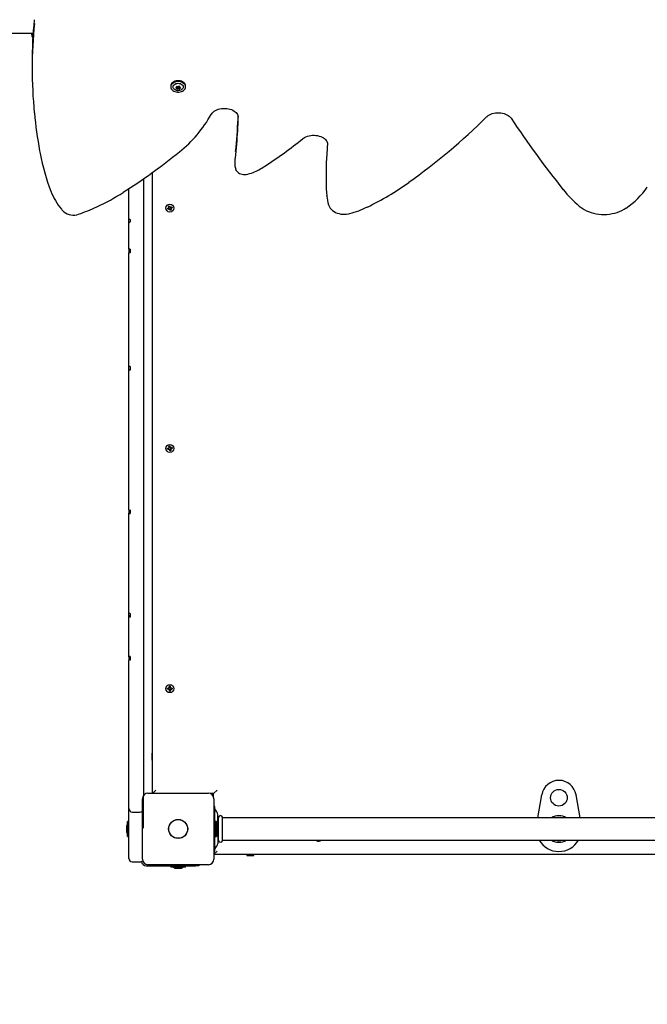
# Paper-space layout 'Основные габаритные размеры' of a CAD drawing. Units: millimetres. Extents: x 6.6 to 17.7, y 3.5 to 14.5.
# Drawn here: x 10.2 to 11.1, y 8.8 to 10.2 of the extents above; entities that cross this region are included whole.
import ezdxf

# ---------------------------------------------------------------- set-up
doc = ezdxf.new("R2010")
doc.units = ezdxf.units.MM
doc.header["$LTSCALE"] = 100
doc.header["$PDSIZE"] = -1
doc.linetypes.add('SLD-Сплошная', pattern=[0])
doc.layers.add('ПРИМЕЧАНИЯ', color=7, linetype='SLD-Сплошная')
doc.styles.add('SLDTEXTSTYLE1', font='isocpeui_0.ttf')
doc.dimstyles.new('SLDDIMSTYLE3', dxfattribs={"dimtxt": 0.227376, "dimasz": 0.227376, "dimexe": 0, "dimexo": 0.0625, "dimgap": 0.056844, "dimtad": 2, "dimrnd": 1e-09, "dimzin": 12, "dimdsep": 46, "dimtxsty": 'SLDTEXTSTYLE1', "dimsah": 1, "dimcen": 0.09, "dimadec": 0, "dimazin": 3, "dimtfac": 1, "dimtdec": 3, "dimtofl": 0, "dimtmove": 0, "dimatfit": 3, "dimfxl": 1, "dimfrac": 2, "dimtolj": 1, "dimtzin": 12, "dimarcsym": 0})
doc.dimstyles.new('SLDDIMSTYLE5', dxfattribs={"dimtxt": 0.227376, "dimasz": 0.227376, "dimexe": 0, "dimexo": 0.0625, "dimgap": 0.056844, "dimtad": 2, "dimrnd": 1e-09, "dimzin": 4, "dimdsep": 46, "dimtxsty": 'SLDTEXTSTYLE1', "dimsah": 1, "dimcen": 0.09, "dimadec": 0, "dimazin": 1, "dimtfac": 1, "dimtdec": 3, "dimtofl": 0, "dimtmove": 0, "dimatfit": 3, "dimfxl": 1, "dimfrac": 2, "dimtolj": 1, "dimtzin": 12, "dimarcsym": 0})

# ---------------------------------------------------------------- blocks, each defined once
blk = doc.blocks.new('_D_11')
at = {"layer": 'Defpoints', "color": 0, "transparency": 16777216}
for p in [(15.6362, 10.1489), (6.5702, 9.5974), (15.6362, 3.8861)]:
    blk.add_point(p, dxfattribs=at)
at = {"layer": 'ПРИМЕЧАНИЯ', "color": 0, "lineweight": -2, "transparency": 16777216}
for p, q in [((15.6362, 10.0864), (15.6362, 3.8861)), ((6.5702, 9.5349), (6.5702, 3.8861)), ((6.7976, 3.8861), (15.4088, 3.8861))]:
    blk.add_line(p, q, dxfattribs=at)
at = {"layer": 'ПРИМЕЧАНИЯ', "color": 0, "transparency": 16777216}
for points in [[(6.7976, 3.924), (6.7976, 3.8482), (6.5702, 3.8861)], [(15.4088, 3.924), (15.4088, 3.8482), (15.6362, 3.8861)]]:
    blk.add_solid(points, dxfattribs=at)
at = {"layer": 'ПРИМЕЧАНИЯ', "color": 0, "lineweight": 18, "transparency": 16777216, "insert": (11.1032, 3.8293), "char_height": 0.22738, "attachment_point": 2, "style": 'SLDTEXTSTYLE1'}
blk.add_mtext('\\A1;9.07м', dxfattribs=at)
blk = doc.blocks.new('_D_12')
at = {"layer": 'Defpoints', "color": 0, "transparency": 16777216}
for p in [(8.7372, 14.4819), (17.3362, 14.4819), (11.1602, 4.8861)]:
    blk.add_point(p, dxfattribs=at)
at = {"layer": 'ПРИМЕЧАНИЯ', "color": 0, "lineweight": -2, "transparency": 16777216}
for p, q in [((8.7997, 14.4819), (17.3362, 14.4819)), ((17.3362, 5.1135), (17.3362, 14.2545)), ((11.2227, 4.8861), (17.3362, 4.8861))]:
    blk.add_line(p, q, dxfattribs=at)
at = {"layer": 'ПРИМЕЧАНИЯ', "color": 0, "transparency": 16777216}
for points in [[(17.2983, 14.2545), (17.3741, 14.2545), (17.3362, 14.4819)], [(17.2983, 5.1135), (17.3741, 5.1135), (17.3362, 4.8861)]]:
    blk.add_solid(points, dxfattribs=at)
at = {"layer": 'ПРИМЕЧАНИЯ', "color": 0, "lineweight": 18, "transparency": 16777216, "insert": (17.3931, 9.684), "char_height": 0.22738, "attachment_point": 2, "rotation": 90, "style": 'SLDTEXTSTYLE1'}
blk.add_mtext('\\A1;9.60м', dxfattribs=at)
blk = doc.blocks.new('_D_21')
at = {"layer": 'Defpoints', "color": 0, "transparency": 16777216}
for p in [(13.6362, 10.1749), (8.0702, 9.901), (13.6362, 4.374)]:
    blk.add_point(p, dxfattribs=at)
at = {"layer": 'ПРИМЕЧАНИЯ', "color": 0, "lineweight": -2, "transparency": 16777216}
for p, q in [((13.6362, 10.1124), (13.6362, 4.374)), ((8.0702, 9.8385), (8.0702, 4.374)), ((8.2976, 4.374), (13.4088, 4.374))]:
    blk.add_line(p, q, dxfattribs=at)
at = {"layer": 'ПРИМЕЧАНИЯ', "color": 0, "transparency": 16777216}
for points in [[(8.2976, 4.4119), (8.2976, 4.3361), (8.0702, 4.374)], [(13.4088, 4.4119), (13.4088, 4.3361), (13.6362, 4.374)]]:
    blk.add_solid(points, dxfattribs=at)
at = {"layer": 'ПРИМЕЧАНИЯ', "color": 0, "transparency": 16777216, "insert": (10.8532, 4.3172), "char_height": 0.22738, "attachment_point": 2, "style": 'SLDTEXTSTYLE1'}
blk.add_mtext('\\A1;5.57м', dxfattribs=at)

psp = doc.layouts.new('Основные габаритные размеры')

# ---------------------------------------------------------------- linework, layer by layer
at = {"color": 7, "linetype": 'SLD-Сплошная', "lineweight": 25}
for p, q in [((10.0849, 10.1489), (10.1784, 10.1489)), ((10.177, 10.1058), (10.177, 10.098)), ((10.3765, 10.0727), (10.3765, 10.0715)), ((10.3852, 10.0715), (10.3852, 10.0721)), ((10.3852, 10.0702), (10.3852, 10.0703)), ((10.3852, 10.0689), (10.3852, 10.0702)), ((10.3891, 10.0721), (10.3891, 10.0715)), ((10.3891, 10.0703), (10.3891, 10.0702)), ((10.3891, 10.0702), (10.3891, 10.0689)), ((10.3978, 10.0715), (10.3978, 10.0727)), ((10.1877, 9.9794), (10.1885, 9.9755)), ((10.47, 9.9787), (10.469, 9.9687)), ((10.4689, 9.9668), (10.4689, 9.959)), ((10.6004, 9.9619), (10.6004, 9.962)), ((10.3372, 9.9389), (10.3372, 9.9331)), ((10.3502, 9.0544), (10.3502, 9.9481)), ((10.6, 9.9463), (10.6, 9.9385)), ((10.3162, 9.9117), (10.3162, 9.9247)), ((10.3372, 9.9331), (10.3372, 9.9117)), ((10.3162, 9.8875), (10.3162, 9.9117)), ((10.3372, 9.9117), (10.3372, 9.8875)), ((10.601, 9.9143), (10.601, 9.9145)), ((10.3717, 9.8963), (10.3733, 9.8969)), ((10.373, 9.8979), (10.374, 9.8977)), ((10.3737, 9.8972), (10.373, 9.8979)), ((10.3738, 9.8975), (10.373, 9.8979)), ((10.3737, 9.8956), (10.3732, 9.8969)), ((10.3733, 9.8999), (10.3746, 9.9004)), ((10.3739, 9.8982), (10.3733, 9.8999)), ((10.3739, 9.8974), (10.3738, 9.8975)), ((10.3738, 9.8975), (10.3739, 9.8975)), ((10.3739, 9.8984), (10.3752, 9.8989)), ((10.3746, 9.9004), (10.3752, 9.8988)), ((10.3755, 9.8983), (10.3762, 9.8991)), ((10.3757, 9.8982), (10.3758, 9.8983)), ((10.3758, 9.8983), (10.3762, 9.8991)), ((10.3758, 9.8983), (10.3758, 9.8982)), ((10.3762, 9.8991), (10.376, 9.8981)), ((10.3765, 9.8982), (10.3781, 9.8988)), ((10.3765, 9.8963), (10.3766, 9.8963)), ((10.3766, 9.8965), (10.3774, 9.8959)), ((10.3767, 9.8982), (10.3772, 9.8969)), ((10.3787, 9.8975), (10.377, 9.8969)), ((10.3781, 9.8988), (10.3787, 9.8975)), ((10.3162, 9.8804), (10.3162, 9.8875)), ((10.3372, 9.8875), (10.3372, 9.8704)), ((10.3722, 9.895), (10.3717, 9.8963)), ((10.3738, 9.8956), (10.3722, 9.895)), ((10.3742, 9.8947), (10.3744, 9.8957)), ((10.3748, 9.8955), (10.3742, 9.8947)), ((10.3746, 9.8955), (10.3742, 9.8947)), ((10.3746, 9.8955), (10.3746, 9.8956)), ((10.3746, 9.8956), (10.3746, 9.8955)), ((10.3765, 9.8954), (10.3752, 9.8949)), ((10.3758, 9.8934), (10.3752, 9.895)), ((10.3771, 9.8939), (10.3758, 9.8934)), ((10.3774, 9.8959), (10.3764, 9.8961)), ((10.3766, 9.8963), (10.3765, 9.8963)), ((10.3765, 9.8955), (10.3771, 9.8939)), ((10.3766, 9.8963), (10.3774, 9.8959)), ((10.3162, 9.88), (10.3162, 9.8804)), ((10.3162, 9.8762), (10.3162, 9.88)), ((10.3162, 9.8757), (10.3162, 9.8762)), ((10.3162, 9.8704), (10.3162, 9.8757)), ((10.3162, 9.8613), (10.3162, 9.8704)), ((10.3182, 9.8807), (10.3182, 9.8772)), ((10.3372, 9.8704), (10.3372, 9.8613)), ((10.3162, 9.8376), (10.3162, 9.8613)), ((10.3372, 9.8613), (10.3372, 9.812)), ((10.3162, 9.8376), (10.3162, 9.8351)), ((10.3182, 9.8351), (10.3162, 9.8351)), ((10.3162, 9.8351), (10.3162, 9.8326)), ((10.3162, 9.812), (10.3162, 9.8326)), ((10.3182, 9.8376), (10.3182, 9.8326)), ((10.3162, 9.7984), (10.3162, 9.812)), ((10.3372, 9.812), (10.3372, 9.7984)), ((10.3162, 9.7967), (10.3162, 9.7984)), ((10.3372, 9.7984), (10.3372, 9.7967)), ((10.3162, 9.7719), (10.3162, 9.7967)), ((10.3372, 9.7967), (10.3372, 9.7719)), ((10.3162, 9.7288), (10.3162, 9.7719)), ((10.3372, 9.7719), (10.3372, 9.7288)), ((10.3162, 9.7036), (10.3162, 9.7288)), ((10.3372, 9.7288), (10.3372, 9.7036)), ((10.3162, 9.7033), (10.3162, 9.7036)), ((10.3162, 9.6816), (10.3162, 9.7033)), ((10.3372, 9.7036), (10.3372, 9.7033)), ((10.3372, 9.7033), (10.3372, 9.6816)), ((10.3162, 9.6685), (10.3162, 9.6816)), ((10.3372, 9.6816), (10.3372, 9.6559)), ((10.3162, 9.6635), (10.3162, 9.6685)), ((10.3162, 9.6559), (10.3162, 9.6635)), ((10.3162, 9.585), (10.3162, 9.6559)), ((10.3182, 9.6686), (10.3182, 9.6636)), ((10.3372, 9.6559), (10.3372, 9.585)), ((10.3162, 9.5614), (10.3162, 9.585)), ((10.3372, 9.585), (10.3372, 9.5614)), ((10.3162, 9.5184), (10.3162, 9.5614)), ((10.3372, 9.5614), (10.3372, 9.5184)), ((10.3717, 9.551), (10.3734, 9.5513)), ((10.3719, 9.5496), (10.3717, 9.551)), ((10.3736, 9.5499), (10.3719, 9.5496)), ((10.3732, 9.5523), (10.3741, 9.5519)), ((10.3738, 9.5515), (10.3732, 9.5523)), ((10.3739, 9.5518), (10.3732, 9.5523)), ((10.3735, 9.5499), (10.3732, 9.5513)), ((10.3738, 9.5489), (10.3741, 9.5499)), ((10.3746, 9.5496), (10.3738, 9.5489)), ((10.3743, 9.5496), (10.3738, 9.5489)), ((10.3739, 9.5542), (10.3753, 9.5544)), ((10.3742, 9.5525), (10.3739, 9.5542)), ((10.374, 9.5517), (10.3739, 9.5518)), ((10.3739, 9.5518), (10.374, 9.5517)), ((10.3742, 9.5526), (10.3755, 9.5529)), ((10.3743, 9.5496), (10.3744, 9.5497)), ((10.3744, 9.5497), (10.3743, 9.5496)), ((10.3762, 9.5492), (10.3748, 9.5489)), ((10.3751, 9.5474), (10.3748, 9.5491)), ((10.3765, 9.5476), (10.3751, 9.5474)), ((10.3753, 9.5544), (10.3756, 9.5527)), ((10.3758, 9.5522), (10.3766, 9.5529)), ((10.376, 9.5521), (10.3761, 9.5521)), ((10.3761, 9.5521), (10.376, 9.552)), ((10.3761, 9.5521), (10.3766, 9.5529)), ((10.3766, 9.5529), (10.3762, 9.5519)), ((10.3772, 9.5495), (10.3762, 9.5498)), ((10.3762, 9.5493), (10.3765, 9.5476)), ((10.3764, 9.55), (10.3763, 9.5501)), ((10.3764, 9.5501), (10.3764, 9.55)), ((10.3764, 9.55), (10.3772, 9.5495)), ((10.3765, 9.5503), (10.3772, 9.5495)), ((10.3768, 9.5519), (10.3785, 9.5522)), ((10.3769, 9.5519), (10.3772, 9.5505)), ((10.3787, 9.5508), (10.377, 9.5505)), ((10.3785, 9.5522), (10.3787, 9.5508)), ((10.3162, 9.4932), (10.3162, 9.5184)), ((10.3372, 9.5184), (10.3372, 9.4932)), ((10.3162, 9.4926), (10.3162, 9.4932)), ((10.3162, 9.4782), (10.3162, 9.4926)), ((10.3372, 9.4932), (10.3372, 9.4926)), ((10.3372, 9.4926), (10.3372, 9.4782)), ((10.3162, 9.4624), (10.3162, 9.4782)), ((10.3372, 9.4782), (10.3372, 9.4345)), ((10.3162, 9.4624), (10.3162, 9.4574)), ((10.3162, 9.4345), (10.3162, 9.4574)), ((10.3182, 9.4622), (10.3182, 9.4572)), ((10.3162, 9.4192), (10.3162, 9.4345)), ((10.3372, 9.4345), (10.3372, 9.4192)), ((10.3162, 9.4163), (10.3162, 9.4192)), ((10.3162, 9.3901), (10.3162, 9.4163)), ((10.3372, 9.4192), (10.3372, 9.4163)), ((10.3372, 9.4163), (10.3372, 9.3901)), ((10.3162, 9.3498), (10.3162, 9.3901)), ((10.3372, 9.3901), (10.3372, 9.3498)), ((10.3162, 9.3257), (10.3162, 9.3498)), ((10.3372, 9.3498), (10.3372, 9.3257)), ((10.3162, 9.3185), (10.3162, 9.3257)), ((10.3162, 9.3135), (10.3162, 9.3185)), ((10.3372, 9.3257), (10.3372, 9.3185)), ((10.3372, 9.3185), (10.3372, 9.3135)), ((10.3162, 9.3129), (10.3162, 9.3135)), ((10.3162, 9.3101), (10.3162, 9.3129)), ((10.3162, 9.3101), (10.3182, 9.3101)), ((10.3162, 9.3079), (10.3162, 9.3101)), ((10.3162, 9.2752), (10.3162, 9.3079)), ((10.3182, 9.313), (10.3182, 9.308)), ((10.3372, 9.3135), (10.3372, 9.2752)), ((10.3162, 9.255), (10.3162, 9.2752)), ((10.3372, 9.2752), (10.3372, 9.255)), ((10.3162, 9.2507), (10.3162, 9.255)), ((10.3162, 9.2507), (10.3162, 9.2462)), ((10.3162, 9.2462), (10.3162, 9.2457)), ((10.3162, 9.2338), (10.3162, 9.2457)), ((10.3182, 9.2511), (10.3182, 9.246)), ((10.3372, 9.255), (10.3372, 9.2338)), ((10.3162, 9.2132), (10.3162, 9.2338)), ((10.3372, 9.2338), (10.3372, 9.2132)), ((10.3162, 9.1906), (10.3162, 9.2132)), ((10.3372, 9.2132), (10.3372, 9.1906)), ((10.3717, 9.2056), (10.3735, 9.2056)), ((10.3717, 9.2042), (10.3717, 9.2056)), ((10.3735, 9.2042), (10.3717, 9.2042)), ((10.3733, 9.2042), (10.3733, 9.2056)), ((10.3735, 9.2066), (10.3743, 9.2061)), ((10.374, 9.2057), (10.3735, 9.2066)), ((10.3741, 9.206), (10.3735, 9.2066)), ((10.3735, 9.2032), (10.374, 9.2041)), ((10.3741, 9.2038), (10.3735, 9.2032)), ((10.3743, 9.2037), (10.3735, 9.2032)), ((10.3741, 9.206), (10.3742, 9.2059)), ((10.3742, 9.2059), (10.3741, 9.206)), ((10.3741, 9.2038), (10.3742, 9.2039)), ((10.3742, 9.2039), (10.3741, 9.2038)), ((10.3745, 9.2083), (10.3759, 9.2083)), ((10.3745, 9.2066), (10.3745, 9.2083)), ((10.3745, 9.2068), (10.3759, 9.2068)), ((10.3745, 9.2014), (10.3745, 9.2032)), ((10.3759, 9.203), (10.3745, 9.203)), ((10.3759, 9.2083), (10.3759, 9.2066)), ((10.3759, 9.2032), (10.3759, 9.2014)), ((10.376, 9.2061), (10.3769, 9.2066)), ((10.3769, 9.2032), (10.376, 9.2037)), ((10.3762, 9.2059), (10.3763, 9.206)), ((10.3763, 9.206), (10.3762, 9.2059)), ((10.3763, 9.2038), (10.3762, 9.2039)), ((10.3762, 9.2039), (10.3763, 9.2038)), ((10.3763, 9.206), (10.3769, 9.2066)), ((10.3763, 9.2038), (10.3769, 9.2032)), ((10.3769, 9.2066), (10.3764, 9.2057)), ((10.3764, 9.2041), (10.3769, 9.2032)), ((10.3769, 9.2056), (10.3786, 9.2056)), ((10.3786, 9.2042), (10.3769, 9.2042)), ((10.3771, 9.2056), (10.3771, 9.2042)), ((10.3786, 9.2056), (10.3786, 9.2042)), ((10.3162, 9.1693), (10.3162, 9.1906)), ((10.3372, 9.1906), (10.3372, 9.1693)), ((10.3759, 9.2014), (10.3745, 9.2014)), ((10.3162, 9.1443), (10.3162, 9.1693)), ((10.3372, 9.1693), (10.3372, 9.1443)), ((10.3162, 9.1407), (10.3162, 9.1443)), ((10.3162, 9.0412), (10.3162, 9.1407)), ((10.3372, 9.1443), (10.3372, 9.1407)), ((10.3372, 9.1407), (10.3372, 9.0511)), ((10.3497, 9.1119), (10.3492, 9.1119)), ((10.3492, 9.1119), (10.3492, 9.1057)), ((10.3492, 9.1057), (10.3492, 9.1019)), ((10.3502, 9.111), (10.3497, 9.1119)), ((10.3497, 9.1119), (10.3497, 9.1057)), ((10.3497, 9.1057), (10.3497, 9.1019)), ((10.3497, 9.1019), (10.3502, 9.1028)), ((10.3492, 9.1019), (10.3497, 9.1019)), ((10.3357, 8.9594), (10.3357, 9.0464)), ((10.3437, 9.0544), (10.4307, 9.0544)), ((10.3507, 9.0544), (10.3552, 9.0589)), ((10.4382, 9.0539), (10.4335, 9.0539)), ((10.4382, 9.0539), (10.4432, 9.0589)), ((10.4382, 9.0492), (10.4382, 9.0539)), ((10.4387, 9.0464), (10.4387, 8.9594)), ((10.9049, 9.0189), (10.9105, 9.0521)), ((10.9598, 9.0521), (10.9654, 9.0189)), ((10.3162, 9.0323), (10.3162, 9.0412)), ((10.3162, 9.0055), (10.3162, 9.0323)), ((10.4402, 9.0354), (10.4387, 9.0354)), ((10.4402, 9.0349), (10.4402, 9.0354)), ((10.4402, 9.0275), (10.4402, 9.0349)), ((10.3212, 9.0273), (10.3322, 9.0273)), ((10.4402, 8.9782), (10.4402, 9.0275)), ((10.4429, 9.0275), (10.4408, 9.0303)), ((10.4442, 9.0072), (10.4442, 9.0239)), ((10.4449, 9.0189), (10.4442, 9.0189)), ((10.4452, 8.986), (10.4452, 9.0198)), ((10.4512, 8.986), (10.4512, 9.0198)), ((11.4189, 9.0189), (10.4515, 9.0189)), ((10.3126, 9.0064), (10.3126, 9.0029)), ((10.3162, 9.0135), (10.3144, 9.0135)), ((10.3144, 8.9922), (10.3144, 9.0135)), ((10.3162, 8.9972), (10.3162, 9.0055)), ((10.4407, 9.0058), (10.4402, 9.0058)), ((10.4425, 9.0135), (10.4407, 9.0135)), ((10.4407, 9.0135), (10.4407, 8.9922)), ((10.4425, 9.0135), (10.4425, 8.9922)), ((10.4443, 8.9994), (10.4443, 9.0064)), ((10.3126, 9.0029), (10.3126, 8.9994)), ((10.3144, 8.9922), (10.3162, 8.9922)), ((10.3162, 8.9612), (10.3162, 8.9972)), ((10.4402, 9), (10.4407, 9)), ((10.4407, 8.9922), (10.4425, 8.9922)), ((10.4442, 8.9986), (10.4442, 8.9819)), ((10.4402, 8.9708), (10.4402, 8.9782)), ((10.4408, 8.9755), (10.4429, 8.9783)), ((10.4442, 8.9869), (10.4449, 8.9869)), ((10.4515, 8.9869), (11.4189, 8.9869)), ((10.3162, 8.9606), (10.3162, 8.9612)), ((10.3162, 8.9606), (10.3162, 8.9606)), ((10.3162, 8.9605), (10.3162, 8.9606)), ((10.4432, 8.9709), (10.4387, 8.9664)), ((10.4387, 8.9704), (10.4402, 8.9704)), ((11.4317, 8.9659), (10.4387, 8.9659)), ((10.4402, 8.9704), (10.4402, 8.9708)), ((10.487, 8.9659), (10.4862, 8.9654)), ((10.4862, 8.9654), (10.4862, 8.9649)), ((10.4862, 8.9654), (10.4932, 8.9654)), ((10.4862, 8.9649), (10.4932, 8.9649)), ((10.4932, 8.9654), (10.4962, 8.9654)), ((10.4932, 8.9649), (10.4962, 8.9649)), ((10.4962, 8.9654), (10.4953, 8.9659)), ((10.4962, 8.9649), (10.4962, 8.9654)), ((10.3212, 8.9556), (10.3322, 8.9556)), ((10.3212, 8.9555), (10.3322, 8.9555)), ((10.3412, 8.9499), (10.4119, 8.9499)), ((10.4307, 8.9514), (10.3437, 8.9514)), ((10.3765, 8.9499), (10.3765, 8.9481)), ((10.3978, 8.9481), (10.3765, 8.9481)), ((10.3978, 8.9481), (10.3978, 8.9499)), ((10.4169, 8.9499), (10.4119, 8.9499)), ((10.4169, 8.9514), (10.4169, 8.9499)), ((10.3837, 8.9463), (10.3907, 8.9463))]:
    psp.add_line(p, q, dxfattribs=at)
at = {"color": 7, "linetype": 'SLD-Сплошная', "lineweight": 25, "flags": 128}
for points in [[(10.3978, 10.0727), (10.3977, 10.0741), (10.3971, 10.0754), (10.3962, 10.0767), (10.3951, 10.0778), (10.3936, 10.0787), (10.3919, 10.0795), (10.3901, 10.08), (10.3882, 10.0802), (10.3862, 10.0802), (10.3843, 10.08), (10.3824, 10.0795), (10.3808, 10.0787), (10.3793, 10.0778), (10.3781, 10.0767), (10.3773, 10.0754), (10.3767, 10.0741), (10.3765, 10.0727)], [(10.3978, 10.0715), (10.3977, 10.0728), (10.3971, 10.0742), (10.3962, 10.0754), (10.3951, 10.0765), (10.3936, 10.0775), (10.3919, 10.0782), (10.3901, 10.0787), (10.3882, 10.079), (10.3862, 10.079), (10.3843, 10.0787), (10.3824, 10.0782), (10.3808, 10.0775), (10.3793, 10.0765), (10.3781, 10.0754), (10.3773, 10.0742), (10.3767, 10.0728), (10.3765, 10.0715), (10.3767, 10.0701), (10.3773, 10.0687), (10.3781, 10.0675), (10.3793, 10.0664), (10.3808, 10.0654), (10.3824, 10.0647), (10.3843, 10.0642), (10.3862, 10.064), (10.3882, 10.064), (10.3901, 10.0642), (10.3919, 10.0647), (10.3936, 10.0654), (10.3951, 10.0664), (10.3962, 10.0675), (10.3971, 10.0687), (10.3977, 10.0701), (10.3978, 10.0715)], [(10.3832, 10.0672), (10.3827, 10.0674), (10.3815, 10.0683), (10.3806, 10.0692), (10.3801, 10.0703), (10.3799, 10.0715), (10.3801, 10.0726), (10.3806, 10.0737), (10.3815, 10.0746), (10.3827, 10.0755), (10.384, 10.0761), (10.3856, 10.0765), (10.3872, 10.0766)], [(10.3872, 10.0766), (10.3888, 10.0765), (10.3903, 10.0761), (10.3917, 10.0755), (10.3929, 10.0746), (10.3937, 10.0737), (10.3942, 10.0726), (10.3944, 10.0715), (10.3942, 10.0703), (10.3937, 10.0692), (10.3929, 10.0683), (10.3917, 10.0674), (10.3914, 10.0673)], [(10.4347, 10.0318), (10.4351, 10.0324), (10.4361, 10.0338), (10.4374, 10.0351), (10.4389, 10.0363), (10.4407, 10.0374), (10.4427, 10.0384), (10.4448, 10.0392), (10.4471, 10.0398), (10.4495, 10.0403), (10.452, 10.0405), (10.4545, 10.0405), (10.457, 10.0404), (10.4594, 10.04), (10.4617, 10.0394), (10.4639, 10.0387), (10.4659, 10.0378), (10.4678, 10.0367), (10.4694, 10.0356), (10.4707, 10.0344), (10.4718, 10.0331), (10.4726, 10.0317), (10.4732, 10.0304), (10.4736, 10.0289), (10.4736, 10.0278)], [(10.8312, 10.0283), (10.8319, 10.0289), (10.8334, 10.0301), (10.8352, 10.0312), (10.8372, 10.0321), (10.8393, 10.0329), (10.8416, 10.0335), (10.844, 10.034), (10.8465, 10.0342), (10.849, 10.0342), (10.8515, 10.034), (10.8539, 10.0337), (10.8562, 10.0331), (10.8584, 10.0323), (10.8604, 10.0314), (10.8622, 10.0304), (10.8638, 10.0292), (10.8652, 10.028), (10.8662, 10.0267), (10.8665, 10.0263)], [(10.5666, 9.9969), (10.5674, 9.9974), (10.5691, 9.9986), (10.5711, 9.9995), (10.5732, 10.0003), (10.5755, 10.001), (10.5779, 10.0014), (10.5804, 10.0017), (10.5829, 10.0018), (10.5854, 10.0016), (10.5878, 10.0013), (10.5901, 10.0007), (10.5923, 10), (10.5944, 9.9991), (10.5962, 9.9981), (10.5978, 9.9969), (10.5992, 9.9957), (10.6003, 9.9944), (10.6012, 9.9931), (10.6018, 9.9917), (10.6022, 9.9903), (10.6022, 9.9891)], [(10.602, 9.9911), (10.6011, 9.9744), (10.6004, 9.962)], [(10.469, 9.9687), (10.4689, 9.9672), (10.4689, 9.9667)], [(10.4699, 9.9529), (10.4704, 9.9517), (10.4714, 9.9503), (10.4725, 9.949), (10.4739, 9.9478), (10.4755, 9.9469), (10.4773, 9.9461), (10.4792, 9.9456), (10.4813, 9.9453), (10.4833, 9.9453), (10.4849, 9.9454)], [(10.6035, 9.9018), (10.604, 9.9005), (10.605, 9.8985), (10.6062, 9.8967), (10.6078, 9.895), (10.6095, 9.8934), (10.6116, 9.892), (10.6138, 9.8908), (10.6162, 9.8898), (10.6187, 9.889), (10.6214, 9.8884), (10.6241, 9.8881), (10.6268, 9.8881), (10.6296, 9.8882), (10.6323, 9.8886), (10.6342, 9.8891)], [(10.9643, 9.8998), (10.9658, 9.8987), (10.9685, 9.8967), (10.9715, 9.8948), (10.9747, 9.8932), (10.978, 9.8918), (10.9815, 9.8906), (10.9851, 9.8895), (10.9888, 9.8888), (10.9926, 9.8882), (10.9964, 9.8879), (11.0003, 9.8878), (11.0042, 9.8879), (11.008, 9.8883), (11.0118, 9.8889), (11.0155, 9.8897), (11.0191, 9.8908), (11.0225, 9.892), (11.0259, 9.8935), (11.029, 9.8952), (11.032, 9.8971)]]:
    psp.add_lwpolyline(points, dxfattribs=at)
at = {"color": 7, "linetype": 'SLD-Сплошная', "lineweight": 25}
for centre, radius in [((10.3752, 9.8969), 0.00575), ((10.3752, 9.5509), 0.00575), ((10.3752, 9.2049), 0.00575), ((10.9352, 9.0479), 0.012), ((10.3872, 9.0029), 0.0137), ((10.3872, 9.0029), 0.0135)]:
    psp.add_circle(centre, radius, dxfattribs=at)
for centre, radius, start, end in [((10.8328, 10.1058), 0.6558, 174.5502, 179.9978), ((10.8325, 10.098), 0.6555, 174.3139, 185.5957), ((10.188, 10.1486), 0.0121, 178.7346, 214.69), ((10.3872, 10.0751), 0.00889, 243.8727, 298.13), ((10.3843, 10.0702), 0.000468, 86.7455, 273.2545), ((10.3843, 10.0715), 0.000867, 268.5843, 12.9527), ((10.3843, 10.0688), 0.000867, 347.0473, 91.4157), ((10.3844, 10.0701), 0.000775, 3.3335, 64.1692), ((10.3845, 10.0703), 0.000745, 2.794, 56.1201), ((10.3858, 10.0717), 0.000669, 44.5254, 179.8899), ((10.3858, 10.0703), 0.000823, 222.3261, 306.3665), ((10.3858, 10.0701), 0.000823, 222.3261, 306.3665), ((10.3858, 10.0687), 0.000669, 180.1101, 315.4746), ((10.3872, 10.0735), 0.00154, 235.7318, 304.2682), ((10.3872, 10.0683), 0.00154, 55.7318, 124.2682), ((10.3872, 10.0682), 0.00154, 55.7318, 124.2682), ((10.3872, 10.0669), 0.00154, 55.7318, 124.2682), ((10.3885, 10.0717), 0.000669, 0.1101, 135.4746), ((10.3885, 10.0703), 0.000823, 233.6335, 317.6739), ((10.3885, 10.0701), 0.000823, 233.6335, 317.6739), ((10.3885, 10.0687), 0.000669, 224.5254, 359.8899), ((10.3899, 10.0703), 0.000759, 124.4053, 176.6821), ((10.3899, 10.0701), 0.00079, 116.4444, 176.0542), ((10.39, 10.0715), 0.000867, 167.0473, 271.4157), ((10.39, 10.0688), 0.000867, 88.5843, 192.9527), ((10.3901, 10.0702), 0.000468, 266.7455, 93.2545), ((10.8164, 10.0947), 0.6391, 185.4575, 190.393), ((10.2784, 10.1178), 0.1783, 308.3141, 331.1774), ((9.5675, 10.0673), 0.9068, 354.3805, 357.3535), ((10.2212, 10.0371), 0.2525, 357.355, 358.2397), ((10.2213, 10.0293), 0.2524, 357.3548, 359.6669), ((10.1824, 10.6847), 0.9229, 305.5709, 314.665), ((12.0742, 10.8279), 1.4496, 213.5734, 218.6041), ((9.5681, 10.0595), 0.9063, 354.9109, 357.3542), ((10.1358, 10.5329), 0.6877, 303.1082, 308.789), ((10.4898, 10.0327), 0.3067, 190.7551, 201.3493), ((9.8223, 10.6779), 0.9006, 302.6517, 308.9892), ((10.486, 9.9588), 0.0171, 179.3487, 200.1764), ((10.4575, 10.0399), 0.099, 292.2522, 303.0182), ((10.8779, 9.9462), 0.2779, 176.7787, 179.9996), ((10.878, 9.9385), 0.278, 176.7796, 184.9408), ((10.4783, 9.989), 0.0441, 278.6503, 292.2437), ((10.4796, 10.2693), 0.4122, 295.8893, 305.5497), ((10.9688, 9.9912), 0.1134, 303.8666, 325.6617), ((10.2978, 9.9581), 0.1007, 201.5653, 218.5396), ((10.1436, 10.1768), 0.3054, 294.4898, 302.6193), ((10.6595, 9.9194), 0.0586, 184.9941, 197.5129), ((11.0803, 10.0349), 0.178, 218.7486, 229.3591), ((10.1289, 10.2081), 0.34, 289.7519, 294.5536), ((10.373, 9.8979), 0.00102, 291.1728, 321.1728), ((10.373, 9.8979), 0.00102, 321.1728, 334.5974), ((10.373, 9.8979), 0.00102, 351.1728, 21.1728), ((10.373, 9.8979), 0.00102, 337.7483, 351.1728), ((10.3762, 9.8991), 0.00103, 201.1728, 231.1728), ((10.3762, 9.8991), 0.00103, 231.1728, 244.5974), ((10.3762, 9.8991), 0.00103, 247.7483, 261.1728), ((10.3762, 9.8991), 0.00103, 261.1728, 291.1728), ((10.3774, 9.8959), 0.00103, 141.1728, 154.5974), ((10.3774, 9.8959), 0.00103, 111.1728, 141.1728), ((10.5978, 10.0259), 0.1416, 284.8871, 295.8866), ((10.2415, 9.9131), 0.0286, 218.3864, 229.2942), ((10.2363, 9.9085), 0.0217, 231.6378, 290.4724), ((10.3742, 9.8947), 0.00103, 81.1728, 111.1728), ((10.3742, 9.8947), 0.00103, 67.7483, 81.1728), ((10.3742, 9.8947), 0.00102, 51.1728, 64.5974), ((10.3742, 9.8947), 0.00102, 21.1728, 51.1728), ((10.3774, 9.8959), 0.00103, 157.7483, 171.1728), ((10.3774, 9.8959), 0.00103, 171.1728, 201.1728), ((10.3181, 9.8741), 0.00662, 89.5871, 107.1469), ((10.3172, 9.8737), 0.00226, 90.5514, 116.3065), ((10.3178, 9.8141), 0.0236, 89.033, 93.8971), ((10.3178, 9.8092), 0.0235, 89.0272, 93.9133), ((10.3178, 9.6584), 0.0102, 87.9559, 99.2034), ((10.3178, 9.6534), 0.0102, 87.9582, 99.1923), ((10.3732, 9.5523), 0.00102, 280.1511, 310.1511), ((10.3738, 9.5489), 0.00103, 70.1511, 100.1511), ((10.3732, 9.5523), 0.00102, 310.1511, 323.5757), ((10.3732, 9.5523), 0.00103, 326.7265, 340.1511), ((10.3732, 9.5523), 0.00103, 340.1511, 10.1511), ((10.3738, 9.5489), 0.00103, 56.7265, 70.1511), ((10.3738, 9.5489), 0.00102, 40.1511, 53.5757), ((10.3738, 9.5489), 0.00102, 10.1511, 40.1511), ((10.3766, 9.5529), 0.00103, 190.1511, 220.1511), ((10.3766, 9.5529), 0.00103, 220.1511, 233.5757), ((10.3766, 9.5529), 0.00103, 236.7265, 250.1511), ((10.3766, 9.5529), 0.00103, 250.1511, 280.1511), ((10.3772, 9.5495), 0.00103, 146.7265, 160.1511), ((10.3772, 9.5495), 0.00103, 160.1511, 190.1511), ((10.3772, 9.5495), 0.00103, 130.1511, 143.5757), ((10.3772, 9.5495), 0.00103, 100.1511, 130.1511), ((10.3177, 9.4675), 0.00536, 253.1374, 274.7807), ((10.3179, 9.4641), 0.00694, 255.6484, 272.31), ((10.3178, 9.3048), 0.00821, 87.5239, 101.5623), ((10.3179, 9.2984), 0.00966, 88.537, 100.4536), ((10.3178, 9.247), 0.00411, 84.8894, 113.4594), ((10.3178, 9.2421), 0.00394, 84.6123, 114.4462), ((10.3735, 9.2066), 0.00102, 270, 300), ((10.3735, 9.2032), 0.00103, 60, 90), ((10.3735, 9.2066), 0.00102, 300, 313.4246), ((10.3735, 9.2032), 0.00103, 46.5754, 60), ((10.3735, 9.2066), 0.00103, 316.5754, 330), ((10.3735, 9.2032), 0.00103, 30, 43.4246), ((10.3735, 9.2066), 0.00103, 330, 0), ((10.3735, 9.2032), 0.00103, 0, 30), ((10.3769, 9.2066), 0.00102, 180, 210), ((10.3769, 9.2032), 0.00103, 150, 180), ((10.3769, 9.2066), 0.00102, 210, 223.4246), ((10.3769, 9.2032), 0.00103, 136.5754, 150), ((10.3769, 9.2066), 0.00103, 226.5754, 240), ((10.3769, 9.2032), 0.00103, 120, 133.4246), ((10.3769, 9.2066), 0.00103, 240, 270), ((10.3769, 9.2032), 0.00103, 90, 120), ((10.9352, 9.0479), 0.025, 9.5941, 170.4059), ((10.3437, 9.0464), 0.008, 90, 180), ((10.4307, 9.0464), 0.008, 0, 90), ((10.3212, 9.0323), 0.005, 180, 270), ((10.4432, 9.0321), 0.003, 180, 217.5686), ((10.3322, 9.0323), 0.005, 270, 314.427), ((10.4382, 9.0239), 0.006, 0, 37.5686), ((10.4449, 9.0192), 0.0003, 270, 0), ((10.4482, 9.019), 0.0031, 14.5926, 165.4074), ((10.4515, 9.0192), 0.0003, 180, 270), ((10.9352, 9.0029), 0.0192, 56.4427, 123.5573), ((10.9352, 9.0029), 0.0169, 71.4074, 108.5926), ((10.3174, 9.0064), 0.00481, 128.718, 180), ((10.4394, 9.0064), 0.00481, 360, 51.282), ((10.3174, 8.9994), 0.00481, 180, 231.282), ((10.4394, 8.9994), 0.00481, 308.718, 0), ((10.4432, 8.9737), 0.003, 142.4314, 180), ((10.4382, 8.9819), 0.006, 322.4314, 0), ((10.4449, 8.9866), 0.0003, 0, 90), ((10.4482, 8.9868), 0.0031, 194.5926, 345.4074), ((10.4515, 8.9866), 0.0003, 90, 180), ((10.5892, 8.9909), 0.00575, 224.0792, 315.9208), ((10.9352, 9.0029), 0.0325, 209.4924, 330.5076), ((10.9352, 9.0029), 0.0192, 236.4427, 270), ((10.9352, 9.0029), 0.0169, 251.4074, 288.5926), ((10.9352, 9.0029), 0.0192, 270, 303.5573), ((10.3212, 8.9606), 0.005, 180, 270), ((10.3212, 8.9605), 0.005, 180, 270), ((10.3322, 8.9606), 0.005, 270, 319.0739), ((10.3322, 8.9605), 0.005, 270, 319.1948), ((10.3412, 8.9569), 0.007, 187.4219, 270), ((10.3437, 8.9594), 0.008, 180, 270), ((10.3837, 8.9511), 0.00481, 218.718, 270), ((10.3907, 8.9511), 0.00481, 270, 321.282), ((10.4307, 8.9594), 0.008, 270, 0)]:
    psp.add_arc(centre, radius, start, end, dxfattribs=at)
psp.add_ellipse((10.3212, 9.8723), major_axis=(0, 0.00617), ratio=0.810595, start_param=0.643501, end_param=0.933331, dxfattribs=at)
at = {"layer": 'ПРИМЕЧАНИЯ', "lineweight": 18}
psp.add_line((10.3372, 9.6489), (10.3372, 9.0039), dxfattribs=at)

# ---------------------------------------------------------------- dimensions: what is measured, and where the dimension line sits
at = {"layer": 'ПРИМЕЧАНИЯ', "color": 8, "lineweight": 18}
dim = psp.add_linear_dim(base=(17.3362, 14.4819), p1=(11.1602, 4.8861), p2=(8.7372, 14.4819), angle=90, text='<>м', dimstyle='SLDDIMSTYLE5', dxfattribs=at)
dim.commit()
dim.dimension.update_dxf_attribs({"geometry": '_D_12', "text_midpoint": (17.3362, 9.684), "dimtype": 160})
at = {"layer": 'ПРИМЕЧАНИЯ', "color": 7}
dim = psp.add_linear_dim(base=(13.6362, 4.374), p1=(8.0702, 9.901), p2=(13.6362, 10.1749), text='<>м', dimstyle='SLDDIMSTYLE3', dxfattribs=at)
dim.commit()
dim.dimension.update_dxf_attribs({"geometry": '_D_21', "text_midpoint": (10.8532, 4.374), "dimtype": 160})
at = {"layer": 'ПРИМЕЧАНИЯ', "color": 8, "lineweight": 18}
dim = psp.add_linear_dim(base=(15.6362, 3.8861), p1=(6.5702, 9.5974), p2=(15.6362, 10.1489), text='<>м', dimstyle='SLDDIMSTYLE3', dxfattribs=at)
dim.commit()
dim.dimension.update_dxf_attribs({"geometry": '_D_11', "text_midpoint": (11.1032, 3.8861), "dimtype": 160})

doc.saveas('drawing.dxf')
